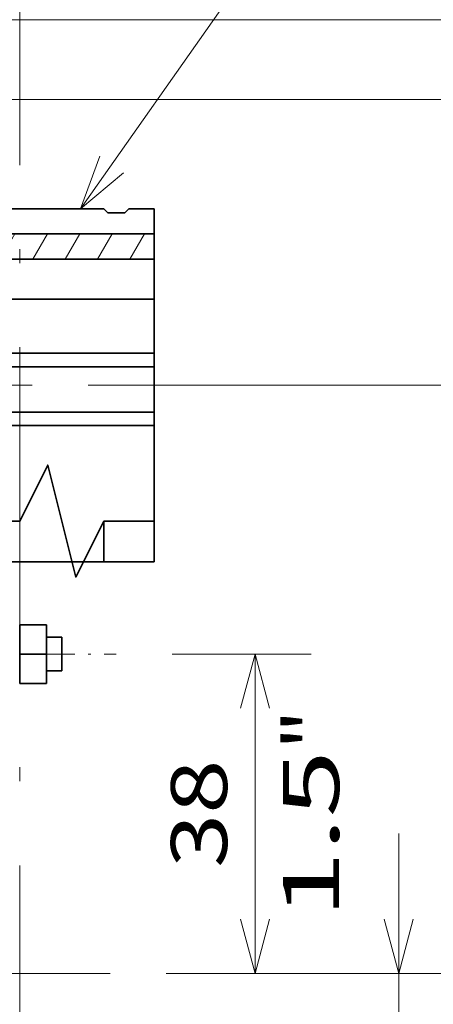
# Model space of a CAD drawing. Extents: x 0 to 420, y 0 to 297.
# Drawn here: x 122 to 137, y 209 to 244 of the extents above; entities that cross this region are included whole.
import ezdxf
from ezdxf.enums import TextEntityAlignment as Align

# ---------------------------------------------------------------- set-up
doc = ezdxf.new("R2010")
doc.units = 0
doc.linetypes.add('DASHDOT', pattern=[18.5, 12, -3, 0.5, -3])
doc.layers.get('0').update_dxf_attribs({"lineweight": 13})
doc.styles.get("Standard").update_dxf_attribs({"font": 'isocp.shx'})
doc.dimstyles.get("Standard").update_dxf_attribs({"dimtxt": 2.5, "dimasz": 2.5, "dimexe": 1.25, "dimexo": 0.625, "dimtad": 1, "dimcen": 2.5, "dimadec": 0, "dimazin": 0, "dimtfac": 1, "dimtmove": 0, "dimatfit": 0, "dimfxl": 1, "dimarcsym": 0})

# ---------------------------------------------------------------- blocks, each defined once
blk = doc.blocks.new('*D92')
at = {"color": 7, "lineweight": 13, "ltscale": 0.123918}
blk.add_line((127.353199, 221.473927), (132.309937, 221.473927), dxfattribs=at)
at = {"color": 7, "lineweight": 13, "ltscale": 0.285}
blk.add_line((130.309936, 210.073927), (130.309936, 221.473927), dxfattribs=at)
at = {"color": 7, "lineweight": 13, "ltscale": 0.129389}
blk.add_line((127.134365, 210.073927), (132.309937, 210.073927), dxfattribs=at)
at = {"color": 7, "lineweight": 13}
for points in [[(130.827575, 219.542076), (130.309936, 221.473927), (129.792296, 219.542076)], [(129.792296, 212.005779), (130.309936, 210.073927), (130.827575, 212.005779)]]:
    blk.add_lwpolyline(points, dxfattribs=at)
for s, p, p2 in [('"', (133.309936, 218.042899), (133.309936, 219.509566)), ('1.5', (133.309936, 212.038288), (133.309936, 218.042899)), ('38', (129.309933, 213.839057), (129.309933, 217.708798))]:
    blk.add_text(s, height=2, rotation=90.000003, dxfattribs=at).set_placement(p, p2, align=Align.FIT)
blk = doc.blocks.new('*D93')
at = {"color": 7, "lineweight": 13}
blk.add_line((135.437704, 189.493008), (135.437704, 215.073927), dxfattribs=at)
at = {"color": 7, "lineweight": 13, "ltscale": 0.257584}
blk.add_line((127.134365, 210.073927), (137.437705, 210.073927), dxfattribs=at)
at = {"color": 7, "lineweight": 13, "ltscale": 0.252113}
blk.add_line((127.353199, 199.873927), (137.437705, 199.873927), dxfattribs=at)
at = {"color": 7, "lineweight": 13}
for points in [[(134.920064, 212.005779), (135.437704, 210.073927), (135.955343, 212.005779)], [(135.955343, 197.942075), (135.437704, 199.873927), (134.920064, 197.942075)]]:
    blk.add_lwpolyline(points, dxfattribs=at)
for s, p, p2 in [('"', (138.437704, 197.632489), (138.437704, 199.099154)), ('1.34', (138.437704, 189.493008), (138.437704, 197.63249)), ('34', (134.4377, 192.361211), (134.4377, 196.230952))]:
    blk.add_text(s, height=2, rotation=90.000003, dxfattribs=at).set_placement(p, p2, align=Align.FIT)
blk = doc.blocks.new('*D94')
at = {"color": 7, "lineweight": 13, "ltscale": 0.499093}
blk.add_line((124.358422, 231.073927), (144.322155, 231.073927), dxfattribs=at)
at = {"color": 7, "lineweight": 13}
for p, q in [((142.322153, 189.073927), (142.322153, 231.073927)), ((124.223908, 189.073927), (144.322155, 189.073927))]:
    blk.add_line(p, q, dxfattribs=at)
for points in [[(142.839788, 229.142075), (142.322153, 231.073927), (141.804514, 229.142075)], [(141.804514, 191.005779), (142.322153, 189.073927), (142.839788, 191.005779)]]:
    blk.add_lwpolyline(points, dxfattribs=at)
for s, p, p2 in [('"', (145.322158, 213.410334), (145.322158, 214.877001)), ('5.51', (145.322158, 205.270853), (145.322158, 213.410334)), ('140', (141.32215, 207.071622), (141.32215, 213.076233))]:
    blk.add_text(s, height=2, rotation=90.000003, dxfattribs=at).set_placement(p, p2, align=Align.FIT)
blk = doc.blocks.new('*D95')
at = {"color": 7, "lineweight": 13}
for p, q in [((121.274788, 241.273927), (153.099819, 241.273927)), ((151.099822, 178.873927), (151.099822, 241.273927)), ((121.364464, 178.873927), (153.099819, 178.873927))]:
    blk.add_line(p, q, dxfattribs=at)
for points in [[(151.617452, 239.342075), (151.099822, 241.273927), (150.582183, 239.342075)], [(150.582183, 180.805779), (151.099822, 178.873927), (151.617452, 180.805779)]]:
    blk.add_lwpolyline(points, dxfattribs=at)
for s, p, p2 in [('"', (154.099822, 213.410334), (154.099822, 214.877001)), ('8.19', (154.099822, 205.270853), (154.099822, 213.410334)), ('208', (150.099819, 207.071622), (150.099819, 213.076233))]:
    blk.add_text(s, height=2, rotation=90.000003, dxfattribs=at).set_placement(p, p2, align=Align.FIT)
blk = doc.blocks.new('*D96')
at = {"color": 7, "lineweight": 13}
for p, q in [((118.509411, 244.123927), (162.872845, 244.123927)), ((160.872848, 176.023927), (160.872848, 244.123927)), ((118.509411, 176.023927), (162.872845, 176.023927))]:
    blk.add_line(p, q, dxfattribs=at)
for points in [[(161.390487, 242.192075), (160.872848, 244.123927), (160.355208, 242.192075)], [(160.355208, 177.955779), (160.872848, 176.023927), (161.390487, 177.955779)]]:
    blk.add_lwpolyline(points, dxfattribs=at)
for s, p, p2 in [('"', (163.872848, 213.410334), (163.872848, 214.877001)), ('8.94', (163.872848, 205.270853), (163.872848, 213.410334)), ('227', (159.872854, 207.071622), (159.872854, 213.076233))]:
    blk.add_text(s, height=2, rotation=90.000003, dxfattribs=at).set_placement(p, p2, align=Align.FIT)
blk = doc.blocks.new('*D97')
at = {"color": 230, "lineweight": 13, "ltscale": 0.396832}
blk.add_line((116.509409, 246.123926), (116.509409, 261.997223), dxfattribs=at)
at = {"color": 230, "lineweight": 13, "ltscale": 0.120702}
blk.add_line((121.009409, 257.169157), (121.009409, 261.997223), dxfattribs=at)
at = {"color": 230, "lineweight": 13}
for p, q in [((111.509408, 259.997226), (135.615558, 259.997226)), ((121.009409, 224.673928), (121.009409, 254.522079))]:
    blk.add_line(p, q, dxfattribs=at)
for points in [[(114.577559, 259.479587), (116.509409, 259.997226), (114.577559, 260.51486)], [(122.941259, 260.51486), (121.009409, 259.997226), (122.941259, 259.479587)]]:
    blk.add_lwpolyline(points, dxfattribs=at)
for s, p, p2 in [('15', (128.877611, 260.997224), (132.747353, 260.997224)), ('"', (134.148888, 256.997226), (135.615554, 256.997226)), ('0.59', (126.009411, 256.997226), (134.148888, 256.997226))]:
    blk.add_text(s, height=2, dxfattribs=at).set_placement(p, p2, align=Align.FIT)
blk = doc.blocks.new('BLOCK49')
at = {"color": 7, "lineweight": 13}
blk.add_line((189.074631, 77), (215.756348, 114.914063), dxfattribs=at)
blk.add_lwpolyline([(191.369598, 83.259201), (189.074631, 77), (194.191727, 81.273148)], dxfattribs=at)
blk.add_circle((220.849167, 122.150833), 8.849163, dxfattribs=at)
blk.add_text('1', height=8.333333, dxfattribs=at).set_placement((217.234848, 117.984169), (224.46347, 117.984169), align=Align.FIT)
blk = doc.blocks.new('BLOCK54')
at = {"color": 7, "lineweight": 35}
for p, q in [((169.85, 77), (191.85, 77)), ((197.85, 74), (169.85, 74)), ((197.85, 71), (168.35, 71)), ((197.85, 66.24), (167.75, 66.24)), ((173.75, 59.81), (197.85, 59.81)), ((173.75, 58.2), (197.85, 58.2)), ((173.75, 52.8), (197.85, 52.8)), ((173.74, 51.19), (197.85, 51.19))]:
    blk.add_line(p, q, dxfattribs=at)
at = {"color": 7, "lineweight": 35, "ltscale": 0.017678}
for p, q in [((191.85, 77), (192.35, 76.5)), ((194.85, 77), (194.35, 76.5))]:
    blk.add_line(p, q, dxfattribs=at)
at = {"color": 7, "lineweight": 35, "ltscale": 0.05}
blk.add_line((194.35, 76.5), (192.35, 76.5), dxfattribs=at)
at = {"color": 7, "lineweight": 35, "ltscale": 0.075}
for p, q in [((194.85, 77), (197.85, 77)), ((197.85, 77), (197.85, 74)), ((197.85, 71), (197.85, 74))]:
    blk.add_line(p, q, dxfattribs=at)
at = {"color": 7, "lineweight": 35, "ltscale": 0.119078}
blk.add_line((197.85, 71), (197.85, 66.24), dxfattribs=at)
at = {"color": 7, "lineweight": 35, "ltscale": 0.160711}
blk.add_line((197.85, 66.24), (197.85, 59.81), dxfattribs=at)
at = {"color": 7, "lineweight": 35, "ltscale": 0.040106}
for p, q in [((197.85, 59.81), (197.85, 58.2)), ((197.85, 52.8), (197.85, 51.19))]:
    blk.add_line(p, q, dxfattribs=at)
at = {"color": 7, "lineweight": 35, "ltscale": 0.135208}
blk.add_line((197.85, 58.2), (197.85, 52.8), dxfattribs=at)
at = {"color": 7, "lineweight": 35, "ltscale": 0.283852}
blk.add_line((197.85, 51.19), (197.85, 39.84), dxfattribs=at)
at = {"color": 7, "lineweight": 35, "ltscale": 0.15}
for p, q in [((191.85, 39.84), (197.85, 39.84)), ((197.85, 35), (191.85, 35))]:
    blk.add_line(p, q, dxfattribs=at)
at = {"color": 7, "lineweight": 35, "ltscale": 0.120937}
for p, q in [((191.85, 39.84), (191.85, 35)), ((197.85, 39.84), (197.85, 35))]:
    blk.add_line(p, q, dxfattribs=at)
at = {"color": 7, "lineweight": 35, "ltscale": 0.35}
blk.add_line((191.85, 35), (177.85, 35), dxfattribs=at)
at = {"color": 7, "lineweight": 35, "ltscale": 0.0875}
for p, q in [((181.85, 24), (181.85, 27.5)), ((185.05, 24), (185.05, 27.5)), ((181.85, 20.5), (181.85, 24)), ((185.05, 20.5), (185.05, 24))]:
    blk.add_line(p, q, dxfattribs=at)
at = {"color": 7, "lineweight": 35, "ltscale": 0.08}
for p, q in [((185.05, 27.5), (181.85, 27.5)), ((185.05, 24), (181.85, 24)), ((185.05, 20.5), (181.85, 20.5))]:
    blk.add_line(p, q, dxfattribs=at)
at = {"color": 7, "lineweight": 35, "ltscale": 0.045}
for p, q in [((185.05, 26), (186.85, 26)), ((185.05, 22), (186.85, 22)), ((185.05, 22), (186.85, 22))]:
    blk.add_line(p, q, dxfattribs=at)
at = {"color": 7, "lineweight": 35, "ltscale": 0.006121}
blk.add_line((186.85, 25.76), (186.85, 26), dxfattribs=at)
at = {"color": 7, "lineweight": 35, "ltscale": 0.093879}
blk.add_line((186.85, 22), (186.85, 25.76), dxfattribs=at)
at = {"color": 7, "lineweight": 35}
blk.add_lwpolyline([(169.35, 39.84), (181.85, 39.84), (185.18, 46.5), (188.52, 33.17), (191.85, 39.84)], dxfattribs=at)
blk = doc.blocks.new('BLOCK87')
at = {"color": 7, "lineweight": 13, "ltscale": 0.075}
blk.add_line((168.348404, 71.58799), (169.848404, 74.186066), dxfattribs=at)
at = {"color": 7, "lineweight": 13, "ltscale": 0.086603}
for p, q in [((171.857925, 71), (173.589981, 74)), ((175.706924, 71), (177.43898, 74)), ((183.404938, 71), (185.136993, 74)), ((187.253937, 71), (188.985992, 74)), ((191.102936, 71), (192.834991, 74)), ((194.951935, 71), (196.68399, 74))]:
    blk.add_line(p, q, dxfattribs=at)
at = {"color": 7, "lineweight": 13, "ltscale": 0.086602}
blk.add_line((179.555939, 71), (181.287979, 74), dxfattribs=at)

msp = doc.modelspace()

# ---------------------------------------------------------------- linework, layer by layer
at = {"color": 7, "linetype": 'DASHDOT', "lineweight": 13}
for p, q in [((121.909409, 250.932098), (121.909409, 169.387407)), ((63.130201, 210.073927), (125.134363, 210.073927))]:
    msp.add_line(p, q, dxfattribs=at)
at = {"color": 7, "linetype": 'DASHDOT', "lineweight": 13, "ltscale": 0.305204}
msp.add_line((122.35842, 231.073927), (110.150248, 231.073927), dxfattribs=at)
at = {"color": 7, "linetype": 'DASHDOT', "lineweight": 13, "ltscale": 0.157189}
msp.add_line((119.065621, 221.473927), (125.353197, 221.473927), dxfattribs=at)

# ---------------------------------------------------------------- block references
at = {"lineweight": 0, "xscale": 0.3, "yscale": 0.3, "zscale": 0.3}
for name in ['BLOCK49', 'BLOCK54', 'BLOCK87']:
    msp.add_blockref(name, (67.354888, 214.273927), dxfattribs=at)

# ---------------------------------------------------------------- dimensions: what is measured, and where the dimension line sits
at = {"color": 0, "lineweight": 0}
for base, p1, p2, angle, picture, middle, dimtype in [((121.009409, 259.997224), (116.509409, 244.123927), (121.009409, 222.673927), 359.998092, '*D97', (130.812483, 259.997224), 160), ((160.872849, 176.023927), (116.509409, 244.123927), (116.509409, 176.023927), 270, '*D96', (160.872849, 210.073927), 161), ((151.099818, 241.273927), (119.364463, 178.873927), (119.274787, 241.273927), 89.999523, '*D95', (151.099818, 210.073927), 160), ((142.322151, 231.073927), (122.223907, 189.073927), (122.358421, 231.073927), 89.999523, '*D94', (142.322151, 210.073927), 160), ((130.309936, 210.073927), (125.353198, 221.473927), (125.134364, 210.073927), 269.998569, '*D92', (130.309936, 215.773927), 160), ((135.437703, 210.073927), (125.353198, 199.873927), (125.134364, 210.073927), 89.999523, '*D93', (135.437703, 194.296081), 160)]:
    dim = msp.add_linear_dim(base=base, p1=p1, p2=p2, angle=angle, dimstyle='STANDARD', override={"dimlfac": 3.333333}, dxfattribs=at)
    dim.commit()
    dim.dimension.update_dxf_attribs({"geometry": picture, "text_midpoint": middle, "dimtype": dimtype, "oblique_angle": 89.999523})

doc.saveas('drawing.dxf')
